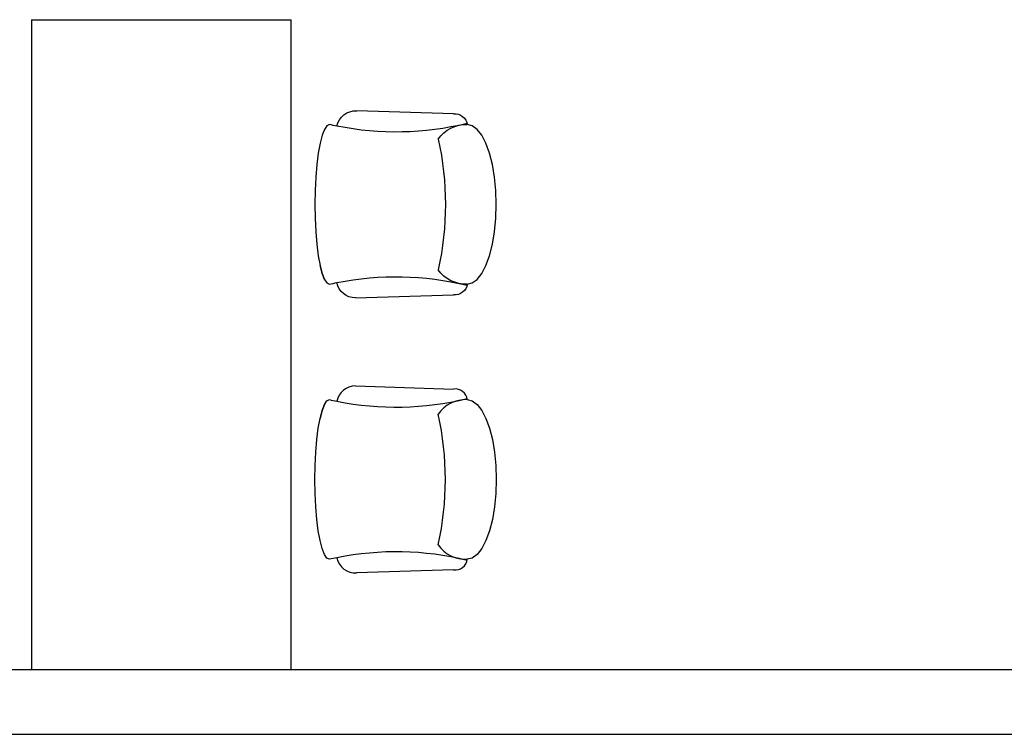
# Model space of a CAD drawing. Units: millimetres. Extents: x -94623 to 1796940, y -76944 to 770679.
# Drawn here: x -74632 to -71601, y 78872 to 81073 of the extents above; entities that cross this region are included whole.
import ezdxf

# ---------------------------------------------------------------- set-up
doc = ezdxf.new("R2010")
doc.units = ezdxf.units.MM
doc.layers.add('A-土建墙（含管井、立管）', color=6, linetype='Continuous')
doc.layers.add('P-活动家具', color=146, linetype='Continuous')

msp = doc.modelspace()

# ---------------------------------------------------------------- linework, layer by layer
at = {"layer": 'A-土建墙（含管井、立管）'}
for p, q in [((-77323.18483, 79072.43224), (-70323.28025, 79072.43224)), ((-77523.18455, 78872.43224), (-70223.28025, 78872.43224))]:
    msp.add_line(p, q, dxfattribs=at)
at = {"layer": 'P-活动家具'}
for p, q in [((-74595.93347, 81072.51076), (-74595.93347, 79072.51076)), ((-74595.93347, 81072.51076), (-73795.93347, 81072.51076)), ((-73795.93347, 79072.51076), (-73795.93347, 81072.51076)), ((-73296.03318, 80782.33524, 0.04503), (-73594.62082, 80791.76073, 0.04503)), ((-73694.03242, 80734.84611, 0.04503), (-73701.08942, 80716.74452, 0.04503)), ((-73686.50852, 80745.93314, 0.04503), (-73694.03242, 80734.84611, 0.04503)), ((-73678.75092, 80749.66563, 0.04503), (-73686.50852, 80745.93314, 0.04503)), ((-73238.78519, 80745.93314, 0.04503), (-73254.30079, 80749.66573, 0.04503)), ((-73223.73962, 80734.84611, 0.04503), (-73238.78519, 80745.93314, 0.04503)), ((-73209.62338, 80716.74452, 0.04503), (-73223.73962, 80734.84611, 0.04503)), ((-73701.08942, 80716.74452, 0.04503), (-73707.46955, 80692.17569, 0.04503)), ((-73196.86537, 80692.17569, 0.04503), (-73209.62338, 80716.74452, 0.04503)), ((-73707.46955, 80692.17569, 0.04503), (-73712.9762, 80661.88798, 0.04503)), ((-73185.84983, 80661.88798, 0.04503), (-73196.86537, 80692.17569, 0.04503)), ((-73712.9762, 80661.88798, 0.04503), (-73717.44407, 80626.79953, 0.04503)), ((-73176.91631, 80626.79953, 0.04503), (-73185.84983, 80661.88798, 0.04503)), ((-73717.44407, 80626.79953, 0.04503), (-73720.73466, 80587.97819, 0.04503)), ((-73170.33514, 80587.97819, 0.04503), (-73176.91631, 80626.79953, 0.04503)), ((-73720.73466, 80587.97819, 0.04503), (-73722.74967, 80546.60568, 0.04503)), ((-73166.30288, 80546.60568, 0.04503), (-73170.33514, 80587.97819, 0.04503)), ((-73722.74967, 80546.60568, 0.04503), (-73723.42879, 80503.93302, 0.04503)), ((-73164.94465, 80503.93302, 0.04503), (-73166.30288, 80546.60568, 0.04503)), ((-73723.42879, 80503.93302, 0.04503), (-73722.74967, 80461.2626, 0.04503)), ((-73166.30288, 80461.2626, 0.04503), (-73164.94465, 80503.93302, 0.04503)), ((-73722.74967, 80461.2626, 0.04503), (-73720.73466, 80419.88786, 0.04503)), ((-73170.33514, 80419.88786, 0.04503), (-73166.30288, 80461.2626, 0.04503)), ((-73720.73466, 80419.88786, 0.04503), (-73717.44407, 80381.06651, 0.04503)), ((-73176.91631, 80381.06651, 0.04503), (-73170.33514, 80419.88786, 0.04503)), ((-73717.44407, 80381.06651, 0.04503), (-73712.9762, 80345.9803, 0.04503)), ((-73185.84983, 80345.9803, 0.04503), (-73176.91631, 80381.06651, 0.04503)), ((-73712.9762, 80345.9803, 0.04503), (-73707.46955, 80315.69036, 0.04503)), ((-73196.86537, 80315.69036, 0.04503), (-73185.84983, 80345.9803, 0.04503)), ((-73701.08942, 80291.12152, 0.04503), (-73707.46955, 80315.69036, 0.04503)), ((-73707.46955, 80315.69036, 0.04503), (-73701.08942, 80291.12152, 0.04503)), ((-73209.62338, 80291.12152, 0.04503), (-73196.86537, 80315.69036, 0.04503)), ((-73694.03242, 80273.01994, 0.04503), (-73701.08942, 80291.12152, 0.04503)), ((-73701.08942, 80291.12152, 0.04503), (-73694.03242, 80273.01994, 0.04503)), ((-73223.73962, 80273.01994, 0.04503), (-73209.62338, 80291.12152, 0.04503)), ((-73694.03242, 80273.01994, 0.04503), (-73686.50852, 80261.93291, 0.04503)), ((-73686.50852, 80261.93291, 0.04503), (-73678.75092, 80258.20041, 0.04503)), ((-73254.30079, 80258.20032, 0.04503), (-73238.78519, 80261.93291, 0.04503)), ((-73238.78519, 80261.93291, 0.04503), (-73223.73962, 80273.01994, 0.04503)), ((-73598.42146, 80215.98535, 0.04503), (-73296.03318, 80225.53081, 0.04503)), ((-73598.42146, 79944.91718, 0.04503), (-73296.03318, 79935.37172, 0.04503)), ((-73694.03242, 79887.88259, 0.04503), (-73701.08942, 79869.781, 0.04503)), ((-73701.08942, 79869.781, 0.04503), (-73694.03242, 79887.88259, 0.04503)), ((-73694.03242, 79887.88259, 0.04503), (-73686.50852, 79898.96962, 0.04503)), ((-73686.50852, 79898.96962, 0.04503), (-73678.75092, 79902.70211, 0.04503)), ((-73254.30079, 79902.70221, 0.04503), (-73238.78519, 79898.96962, 0.04503)), ((-73238.78519, 79898.96962, 0.04503), (-73223.73962, 79887.88259, 0.04503)), ((-73223.73962, 79887.88259, 0.04503), (-73209.62338, 79869.781, 0.04503)), ((-73701.08942, 79869.781, 0.04503), (-73707.46955, 79845.21217, 0.04503)), ((-73707.46955, 79845.21217, 0.04503), (-73701.08942, 79869.781, 0.04503)), ((-73209.62338, 79869.781, 0.04503), (-73196.86537, 79845.21217, 0.04503)), ((-73712.9762, 79814.92222, 0.04503), (-73707.46955, 79845.21217, 0.04503)), ((-73196.86537, 79845.21217, 0.04503), (-73185.84983, 79814.92222, 0.04503)), ((-73717.44407, 79779.83602, 0.04503), (-73712.9762, 79814.92222, 0.04503)), ((-73185.84983, 79814.92222, 0.04503), (-73176.91631, 79779.83602, 0.04503)), ((-73720.73466, 79741.01467, 0.04503), (-73717.44407, 79779.83602, 0.04503)), ((-73176.91631, 79779.83602, 0.04503), (-73170.33514, 79741.01467, 0.04503)), ((-73722.74967, 79699.63993, 0.04503), (-73720.73466, 79741.01467, 0.04503)), ((-73170.33514, 79741.01467, 0.04503), (-73166.30288, 79699.63993, 0.04503)), ((-73723.42879, 79656.96951, 0.04503), (-73722.74967, 79699.63993, 0.04503)), ((-73166.30288, 79699.63993, 0.04503), (-73164.94465, 79656.96951, 0.04503)), ((-73722.74967, 79614.29685, 0.04503), (-73723.42879, 79656.96951, 0.04503)), ((-73164.94465, 79656.96951, 0.04503), (-73166.30288, 79614.29685, 0.04503)), ((-73720.73466, 79572.92434, 0.04503), (-73722.74967, 79614.29685, 0.04503)), ((-73166.30288, 79614.29685, 0.04503), (-73170.33514, 79572.92434, 0.04503)), ((-73717.44407, 79534.10299, 0.04503), (-73720.73466, 79572.92434, 0.04503)), ((-73170.33514, 79572.92434, 0.04503), (-73176.91631, 79534.10299, 0.04503)), ((-73712.9762, 79499.01455, 0.04503), (-73717.44407, 79534.10299, 0.04503)), ((-73176.91631, 79534.10299, 0.04503), (-73185.84983, 79499.01455, 0.04503)), ((-73707.46955, 79468.72684, 0.04503), (-73712.9762, 79499.01455, 0.04503)), ((-73185.84983, 79499.01455, 0.04503), (-73196.86537, 79468.72684, 0.04503)), ((-73701.08942, 79444.15801, 0.04503), (-73707.46955, 79468.72684, 0.04503)), ((-73196.86537, 79468.72684, 0.04503), (-73209.62338, 79444.15801, 0.04503)), ((-73694.03242, 79426.05642, 0.04503), (-73701.08942, 79444.15801, 0.04503)), ((-73209.62338, 79444.15801, 0.04503), (-73223.73962, 79426.05642, 0.04503)), ((-73686.50852, 79414.96939, 0.04503), (-73694.03242, 79426.05642, 0.04503)), ((-73678.75092, 79411.2369, 0.04503), (-73686.50852, 79414.96939, 0.04503)), ((-73238.78519, 79414.96939, 0.04503), (-73254.30079, 79411.2368, 0.04503)), ((-73223.73962, 79426.05642, 0.04503), (-73238.78519, 79414.96939, 0.04503)), ((-73296.03318, 79378.56729, 0.04503), (-73594.62082, 79369.1418, 0.04503))]:
    msp.add_line(p, q, dxfattribs=at)
at = {"layer": 'P-活动家具', "extrusion": (0, 0, -1)}
for centre, major_axis, ratio, start_param, end_param in [((-73598.35068, 80733.86318, 0.04503), (41.02461, -41.02461), 1, 2.5465915001, 3.9913235901), ((-73291.33631, 80745.34561, 0.04503), (26.36563, 26.36563), 1, 5.3714850352, 6.9524603554), ((-73466.52608, 81721.42845, 0.04503), (189.41096, 976.466), 0.999999999, 3.1409605948, 3.1650116996), ((-73473.16667, 81647.05151, 0.04503), (5.67566, 920.39737), 1, 2.8959233397, 3.334645057), ((-73258.66275, 80646.68604, 0.04503), (4.79486, -102.96001), 1, 2.2184940689, 3.2304446958), ((-74237.2342, 80503.93302, 0.04503), (3.85184, 915.90589), 1, 1.3452761222, 1.7879055832), ((-73473.16667, 79360.81454, 0.04503), (1.47242, 920.41369), 1, -0.200818598, 0.2379031194), ((-73258.66275, 80361.18001, 0.04503), (4.87382, 102.9563), 1, 3.051973765, 4.0639243919), ((-73466.52608, 79286.43759, 0.04503), (972.80193, 207.40964), 0.9999999994, 4.7074365297, 4.7314876344), ((-73598.35068, 80274.00287, 0.04503), (41.02461, 41.02461), 1, 2.3574144167, 3.7365938071), ((-73291.33631, 80262.52043, 0.04503), (26.36563, 26.36563), 1, 0.9015212783, 2.4824966001)]:
    msp.add_ellipse(centre, major_axis=major_axis, ratio=ratio, start_param=start_param, end_param=end_param, dxfattribs=at)
at = {"layer": 'P-活动家具'}
for centre, major_axis, start_param, end_param in [((-73598.35068, 79886.89966, 0.04503), (41.02461, -41.02461), 2.3574144167, 3.7365938071), ((-73291.33631, 79898.38209, 0.04503), (26.36563, 26.36563), -0.6692750485, 0.9117002734), ((-73466.52608, 80874.46493, 0.04503), (703.33575, 703.33575), 3.7119751802, 3.7360262849), ((-73473.16667, 80800.08799, 0.04503), (2.47628, -920.41154), -0.2019092617, 0.2368124557), ((-73258.66275, 79799.72252, 0.04503), (72.88263, 72.88263), 0.7430826557, 1.7550332826), ((-74237.2342, 79656.96951, 0.04503), (0.71419, 915.91371), 4.4918540042, 4.9344834651), ((-73473.16667, 78513.85102, 0.04503), (1.41634, 920.41378), -0.2379640451, 0.2007576723), ((-73258.66275, 79514.21649, 0.04503), (72.88263, 72.88263), 2.9573556978, 3.9693063247), ((-73466.52608, 78439.47408, 0.04503), (703.33575, 703.33575), 0.9763626955, 1.0004138002), ((-73598.35068, 79427.03935, 0.04503), (41.02461, 41.02461), 2.5465915001, 3.9913235901), ((-73291.33631, 79415.55692, 0.04503), (26.36563, -26.36563), 5.3714850352, 6.9524603554)]:
    msp.add_ellipse(centre, major_axis=major_axis, ratio=1, start_param=start_param, end_param=end_param, dxfattribs=at)

doc.saveas('drawing.dxf')
